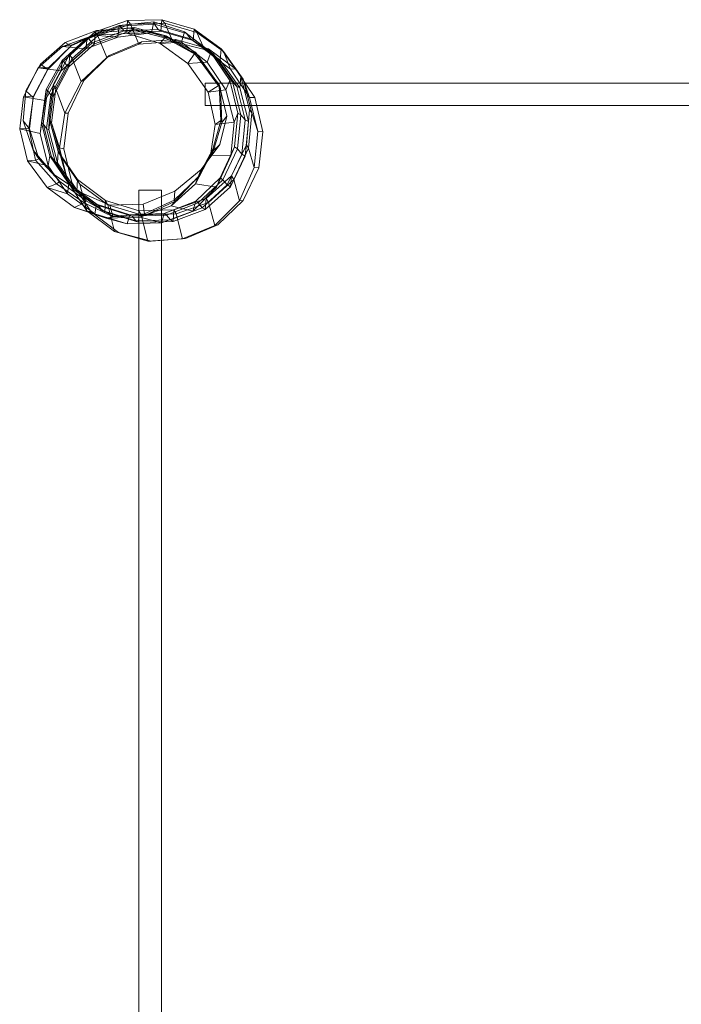
# Model space of a CAD drawing. Units: millimetres. Extents: x -231174 to -217548, y -32419 to -22998.
# Drawn here: x -223412 to -222468, y -29450 to -28043 of the extents above; entities that cross this region are included whole.
import ezdxf

# ---------------------------------------------------------------- set-up
doc = ezdxf.new("R2010")
doc.units = ezdxf.units.MM
doc.linetypes.add('K5LT32784', pattern=[0])
doc.linetypes.add('K5LT32785', pattern=[0])
doc.layers.get('0').update_dxf_attribs({"true_color": 0x5890e1})

# ---------------------------------------------------------------- blocks, each defined once
blk = doc.blocks.new('U17')
at = {"color": 121, "linetype": 'K5LT32784', "lineweight": 18, "true_color": 0xa6e5e5}
for p, q in [((-223209.5, -28043.2), (-223258.3, -28044.5)), ((-223209.5, -28043.2), (-223210.7, -28059.4)), ((-223205.4, -28048.2), (-223209.5, -28043.2)), ((-223163.4, -28056.9), (-223209.5, -28043.2)), ((-223270.4, -28051.3), (-223315.9, -28069.3)), ((-223268.7, -28052.5), (-223313.9, -28070.2)), ((-223258.3, -28044.5), (-223304.6, -28060.7)), ((-223254, -28055.3), (-223302.5, -28058.7)), ((-223254.2, -28049.7), (-223300.7, -28066)), ((-223249.1, -28054.2), (-223295.1, -28059.1)), ((-223270.4, -28051.3), (-223272.3, -28068.1)), ((-223221, -28046.4), (-223270.4, -28051.3)), ((-223270.4, -28051.3), (-223268.7, -28052.5)), ((-223219.8, -28049.6), (-223268.7, -28052.5)), ((-223263.2, -28059), (-223268.7, -28052.5)), ((-223214.6, -28057), (-223263.2, -28059)), ((-223258.3, -28044.5), (-223259.4, -28061)), ((-223254.2, -28049.7), (-223258.3, -28044.5)), ((-223258.1, -28062.7), (-223249.1, -28054.2)), ((-223205.4, -28048.2), (-223254.2, -28049.7)), ((-223242.1, -28078.1), (-223254.2, -28049.7)), ((-223249.9, -28057.8), (-223254, -28055.3)), ((-223206.1, -28065.8), (-223254, -28055.3)), ((-223249.1, -28054.2), (-223249.9, -28057.8)), ((-223203.4, -28066.1), (-223249.1, -28054.2)), ((-223221, -28046.4), (-223224.1, -28062.1)), ((-223176.9, -28060.6), (-223221, -28046.4)), ((-223221, -28046.4), (-223219.8, -28049.6)), ((-223214.6, -28057), (-223219.8, -28049.6)), ((-223174.2, -28063.1), (-223219.8, -28049.6)), ((-223210.7, -28059.4), (-223214.6, -28057)), ((-223168.6, -28070.3), (-223214.6, -28057)), ((-223193.8, -28074.1), (-223205.4, -28048.2)), ((-223159.7, -28061.4), (-223205.4, -28048.2)), ((-223163.4, -28056.9), (-223164.7, -28072.9)), ((-223159.7, -28061.4), (-223163.4, -28056.9)), ((-223124.8, -28084.6), (-223163.4, -28056.9)), ((-223315.9, -28069.3), (-223351.6, -28101.5)), ((-223306.4, -28065.4), (-223351.2, -28081.4)), ((-223313.9, -28070.2), (-223349.9, -28102.4)), ((-223302.5, -28058.7), (-223347.2, -28075.9)), ((-223304.6, -28060.7), (-223341.4, -28093.1)), ((-223296.4, -28061.3), (-223338.9, -28080.6)), ((-223300.7, -28066), (-223337.6, -28098.7)), ((-223295.1, -28059.1), (-223337.5, -28079.2)), ((-223272.3, -28068.1), (-223317.8, -28084.6)), ((-223315.9, -28069.3), (-223317.8, -28084.6)), ((-223315.9, -28069.3), (-223313.9, -28070.2)), ((-223308.8, -28076.3), (-223313.9, -28070.2)), ((-223263.2, -28059), (-223308.8, -28076.3)), ((-223306.4, -28065.4), (-223295.1, -28059.1)), ((-223258.1, -28062.7), (-223306.4, -28065.4)), ((-223272.3, -28068.1), (-223306.4, -28065.4)), ((-223304.6, -28060.7), (-223305.4, -28077.8)), ((-223259.4, -28061), (-223305.4, -28077.8)), ((-223300.7, -28066), (-223304.6, -28060.7)), ((-223296.4, -28061.3), (-223302.5, -28058.7)), ((-223288.1, -28097), (-223300.7, -28066)), ((-223249.9, -28057.8), (-223296.4, -28061.3)), ((-223295.1, -28059.1), (-223296.4, -28061.3)), ((-223224.1, -28062.1), (-223272.3, -28068.1)), ((-223259.4, -28061), (-223263.2, -28059)), ((-223210.7, -28059.4), (-223259.4, -28061)), ((-223224.1, -28062.1), (-223258.1, -28062.7)), ((-223211.9, -28077.4), (-223258.1, -28062.7)), ((-223203.9, -28069.5), (-223249.9, -28057.8)), ((-223181.2, -28075.1), (-223224.1, -28062.1)), ((-223211.9, -28077.4), (-223203.4, -28066.1)), ((-223164.7, -28072.9), (-223210.7, -28059.4)), ((-223203.9, -28069.5), (-223206.1, -28065.8)), ((-223163.5, -28091), (-223206.1, -28065.8)), ((-223203.4, -28066.1), (-223203.9, -28069.5)), ((-223161.6, -28093.1), (-223203.9, -28069.5)), ((-223161.2, -28089.7), (-223203.4, -28066.1)), ((-223176.9, -28060.6), (-223181.2, -28075.1)), ((-223139.5, -28089.9), (-223176.9, -28060.6)), ((-223176.9, -28060.6), (-223174.2, -28063.1)), ((-223168.6, -28070.3), (-223174.2, -28063.1)), ((-223136, -28092), (-223174.2, -28063.1)), ((-223164.7, -28072.9), (-223168.6, -28070.3)), ((-223130.2, -28098.9), (-223168.6, -28070.3)), ((-223148.7, -28085.7), (-223159.7, -28061.4)), ((-223121.3, -28088.8), (-223159.7, -28061.4)), ((-223351.2, -28081.4), (-223385.8, -28112)), ((-223347.2, -28075.9), (-223382.5, -28106.7)), ((-223338.9, -28080.6), (-223372.2, -28114.2)), ((-223337.5, -28079.2), (-223371.2, -28111.7)), ((-223317.8, -28084.6), (-223353.2, -28116.3)), ((-223351.2, -28081.4), (-223337.5, -28079.2)), ((-223317.8, -28084.6), (-223351.2, -28081.4)), ((-223338.9, -28080.6), (-223347.2, -28075.9)), ((-223308.8, -28076.3), (-223345.1, -28108.6)), ((-223305.4, -28077.8), (-223341.9, -28110.1)), ((-223337.5, -28079.2), (-223338.9, -28080.6)), ((-223305.4, -28077.8), (-223308.8, -28076.3)), ((-223242.1, -28078.1), (-223288.1, -28097)), ((-223238.4, -28074.9), (-223284.5, -28094.3)), ((-223193.8, -28074.1), (-223242.1, -28078.1)), ((-223238.4, -28074.9), (-223242.1, -28078.1)), ((-223189.3, -28071.6), (-223238.4, -28074.9)), ((-223181.2, -28075.1), (-223211.9, -28077.4)), ((-223172.3, -28105.6), (-223211.9, -28077.4)), ((-223189.3, -28071.6), (-223193.8, -28074.1)), ((-223148.7, -28085.7), (-223193.8, -28074.1)), ((-223142.8, -28084.6), (-223189.3, -28071.6)), ((-223144.8, -28103.9), (-223181.2, -28075.1)), ((-223126.1, -28101), (-223164.7, -28072.9)), ((-223142.8, -28084.6), (-223148.7, -28085.7)), ((-223104.1, -28113.2), (-223142.8, -28084.6)), ((-223124.8, -28084.6), (-223126.1, -28101)), ((-223121.3, -28088.8), (-223124.8, -28084.6)), ((-223096.8, -28124.1), (-223124.8, -28084.6)), ((-223341.4, -28093.1), (-223364.4, -28136.1)), ((-223337.6, -28098.7), (-223360.9, -28142)), ((-223341.4, -28093.1), (-223341.9, -28110.1)), ((-223337.6, -28098.7), (-223341.4, -28093.1)), ((-223324.7, -28131.6), (-223337.6, -28098.7)), ((-223288.1, -28097), (-223324.7, -28131.6)), ((-223284.5, -28094.3), (-223320.8, -28130)), ((-223284.5, -28094.3), (-223288.1, -28097)), ((-223172.3, -28105.6), (-223161.2, -28089.7)), ((-223161.6, -28093.1), (-223163.5, -28091)), ((-223127.5, -28135.7), (-223163.5, -28091)), ((-223161.2, -28089.7), (-223161.6, -28093.1)), ((-223125.8, -28141.5), (-223161.6, -28093.1)), ((-223127.7, -28136.8), (-223161.2, -28089.7)), ((-223111.2, -28113.7), (-223148.7, -28085.7)), ((-223139.5, -28089.9), (-223144.8, -28103.9)), ((-223112.4, -28129.8), (-223139.5, -28089.9)), ((-223139.5, -28089.9), (-223136, -28092)), ((-223130.2, -28098.9), (-223136, -28092)), ((-223108.5, -28131.9), (-223136, -28092)), ((-223126.1, -28101), (-223130.2, -28098.9)), ((-223102.5, -28138.7), (-223130.2, -28098.9)), ((-223111.2, -28113.7), (-223121.3, -28088.8)), ((-223093.5, -28128.3), (-223121.3, -28088.8)), ((-223385.8, -28112), (-223406.7, -28153.3)), ((-223382.5, -28106.7), (-223403.4, -28144.7)), ((-223371.2, -28111.7), (-223392.5, -28152.4)), ((-223385.8, -28112), (-223371.2, -28111.7)), ((-223353.2, -28116.3), (-223385.8, -28112)), ((-223372.2, -28114.2), (-223382.5, -28106.7)), ((-223351.6, -28101.5), (-223374.4, -28143.1)), ((-223349.9, -28102.4), (-223372.6, -28144.2)), ((-223371.2, -28111.7), (-223372.2, -28114.2)), ((-223345.1, -28108.6), (-223367.9, -28150.7)), ((-223341.9, -28110.1), (-223364.8, -28152.7)), ((-223351.6, -28101.5), (-223353.2, -28116.3)), ((-223351.6, -28101.5), (-223349.9, -28102.4)), ((-223345.1, -28108.6), (-223349.9, -28102.4)), ((-223341.9, -28110.1), (-223345.1, -28108.6)), ((-223144.8, -28103.9), (-223172.3, -28105.6)), ((-223143.4, -28146.7), (-223172.3, -28105.6)), ((-223118.2, -28143.5), (-223144.8, -28103.9)), ((-223098.3, -28140.7), (-223126.1, -28101)), ((-223104.1, -28113.2), (-223111.2, -28113.7)), ((-223084.1, -28154.2), (-223111.2, -28113.7)), ((-223076.8, -28154.2), (-223104.1, -28113.2)), ((-223372.2, -28114.2), (-223393, -28154.3)), ((-223353.2, -28116.3), (-223375.8, -28158.6)), ((-223096.8, -28124.1), (-223098.3, -28140.7)), ((-223093.5, -28128.3), (-223096.8, -28124.1)), ((-223096.8, -28124.1), (-223084.1, -28172.1)), ((-223364.4, -28136.1), (-223370.3, -28184.2)), ((-223364.4, -28136.1), (-223364.8, -28152.7)), ((-223360.9, -28142), (-223364.4, -28136.1)), ((-223324.7, -28131.6), (-223348.1, -28176.7)), ((-223320.8, -28130), (-223343.1, -28176.7)), ((-223320.8, -28130), (-223324.7, -28131.6)), ((-223143.4, -28146.7), (-223127.7, -28136.8)), ((-223127.7, -28136.8), (-223125, -28187.3)), ((-223127.7, -28136.8), (-223125.8, -28141.5)), ((-223125.8, -28141.5), (-223127.5, -28135.7)), ((-223127.5, -28135.7), (-223116.9, -28180.8)), ((-223125.8, -28141.5), (-223123.9, -28189.8)), ((-223112.4, -28129.8), (-223118.2, -28143.5)), ((-223112.4, -28129.8), (-223100.8, -28176.7)), ((-223112.4, -28129.8), (-223108.5, -28131.9)), ((-223102.5, -28138.7), (-223108.5, -28131.9)), ((-223108.5, -28131.9), (-223096.7, -28179.3)), ((-223098.3, -28140.7), (-223102.5, -28138.7)), ((-223102.5, -28138.7), (-223090.4, -28186.3)), ((-223098.3, -28140.7), (-223085.9, -28188.5)), ((-223084.1, -28154.2), (-223093.5, -28128.3)), ((-223093.5, -28128.3), (-223080.9, -28176.4)), ((-223406.7, -28153.3), (-223412.3, -28199)), ((-223403.4, -28144.7), (-223407.5, -28187.7)), ((-223406.7, -28153.3), (-223392.5, -28152.4)), ((-223375.8, -28158.6), (-223406.7, -28153.3)), ((-223393, -28154.3), (-223403.4, -28144.7)), ((-223392.5, -28152.4), (-223399.4, -28198.1)), ((-223393, -28154.3), (-223398.5, -28199)), ((-223392.5, -28152.4), (-223393, -28154.3)), ((-223374.4, -28143.1), (-223381.2, -28190.7)), ((-223372.6, -28144.2), (-223379, -28192)), ((-223374.4, -28143.1), (-223375.8, -28158.6)), ((-223374.4, -28143.1), (-223372.6, -28144.2)), ((-223367.9, -28150.7), (-223374.1, -28198.7)), ((-223367.9, -28150.7), (-223372.6, -28144.2)), ((-223364.8, -28152.7), (-223370.8, -28200.7)), ((-223364.8, -28152.7), (-223367.9, -28150.7)), ((-223360.9, -28142), (-223367, -28190.3)), ((-223348.1, -28176.7), (-223360.9, -28142)), ((-223118.2, -28143.5), (-223143.4, -28146.7)), ((-223143.4, -28146.7), (-223133.5, -28192.7)), ((-223118.2, -28143.5), (-223106.2, -28189.5)), ((-223076.8, -28154.2), (-223084.1, -28154.2)), ((-223084.1, -28154.2), (-223072.4, -28203.1)), ((-223076.8, -28154.2), (-223065.1, -28203.5)), ((-223375.8, -28158.6), (-223383.1, -28205.8)), ((-223348.1, -28176.7), (-223355.3, -28226.4)), ((-223343.1, -28176.7), (-223349.3, -28227.4)), ((-223343.1, -28176.7), (-223348.1, -28176.7)), ((-223126.8, -28221.3), (-223116.9, -28180.8)), ((-223123.9, -28189.8), (-223116.9, -28180.8)), ((-223100.8, -28176.7), (-223106.2, -28189.5)), ((-223105.8, -28224.7), (-223100.8, -28176.7)), ((-223101.6, -28227.6), (-223096.7, -28179.3)), ((-223100.8, -28176.7), (-223096.7, -28179.3)), ((-223090.4, -28186.3), (-223096.7, -28179.3)), ((-223088.7, -28222.1), (-223084.1, -28172.1)), ((-223084.1, -28172.1), (-223085.9, -28188.5)), ((-223085.6, -28226.7), (-223080.9, -28176.4)), ((-223080.9, -28176.4), (-223084.1, -28172.1)), ((-223072.4, -28203.1), (-223080.9, -28176.4)), ((-223398.5, -28199), (-223407.5, -28187.7)), ((-223407.5, -28187.7), (-223392.9, -28229.4)), ((-223381.2, -28190.7), (-223383.1, -28205.8)), ((-223381.2, -28190.7), (-223369.3, -28237.6)), ((-223381.2, -28190.7), (-223379, -28192)), ((-223374.1, -28198.7), (-223379, -28192)), ((-223379, -28192), (-223366.8, -28239.1)), ((-223370.3, -28184.2), (-223370.8, -28200.7)), ((-223367, -28190.3), (-223370.3, -28184.2)), ((-223370.3, -28184.2), (-223357.5, -28231.3)), ((-223355.3, -28226.4), (-223367, -28190.3)), ((-223367, -28190.3), (-223354.2, -28237.5)), ((-223140.2, -28236.6), (-223133.5, -28192.7)), ((-223136.6, -28228.1), (-223125, -28187.3)), ((-223135.9, -28229.8), (-223123.9, -28189.8)), ((-223133.5, -28192.7), (-223125, -28187.3)), ((-223106.2, -28189.5), (-223133.5, -28192.7)), ((-223125, -28187.3), (-223123.9, -28189.8)), ((-223111.1, -28237.4), (-223106.2, -28189.5)), ((-223095.1, -28235.2), (-223090.4, -28186.3)), ((-223090.5, -28238), (-223085.9, -28188.5)), ((-223085.9, -28188.5), (-223090.4, -28186.3)), ((-223412.3, -28199), (-223399.4, -28198.1)), ((-223383.1, -28205.8), (-223412.3, -28199)), ((-223412.3, -28199), (-223401.1, -28244.7)), ((-223399.4, -28198.1), (-223389.7, -28244)), ((-223399.4, -28198.1), (-223398.5, -28199)), ((-223398.5, -28199), (-223385.1, -28241.7)), ((-223383.1, -28205.8), (-223371.8, -28251.8)), ((-223370.8, -28200.7), (-223374.1, -28198.7)), ((-223374.1, -28198.7), (-223361.7, -28245.8)), ((-223370.8, -28200.7), (-223358.2, -28247.8)), ((-223077.5, -28254.5), (-223072.4, -28203.1)), ((-223065.1, -28203.5), (-223072.4, -28203.1)), ((-223070.9, -28254.8), (-223065.1, -28203.5)), ((-223153.5, -28257.2), (-223126.8, -28221.3)), ((-223135.9, -28229.8), (-223126.8, -28221.3)), ((-223126.2, -28269), (-223105.8, -28224.7)), ((-223105.8, -28224.7), (-223111.1, -28237.4)), ((-223109.9, -28266.2), (-223088.7, -28222.1)), ((-223105.8, -28224.7), (-223101.6, -28227.6)), ((-223088.7, -28222.1), (-223090.5, -28238)), ((-223085.6, -28226.7), (-223088.7, -28222.1)), ((-223385.1, -28241.7), (-223392.9, -28229.4)), ((-223392.9, -28229.4), (-223363.9, -28263.9)), ((-223369.3, -28237.6), (-223371.8, -28251.8)), ((-223369.3, -28237.6), (-223342.3, -28277.6)), ((-223369.3, -28237.6), (-223366.8, -28239.1)), ((-223361.7, -28245.8), (-223366.8, -28239.1)), ((-223366.8, -28239.1), (-223339.8, -28279.2)), ((-223357.5, -28231.3), (-223358.2, -28247.8)), ((-223354.2, -28237.5), (-223357.5, -28231.3)), ((-223357.5, -28231.3), (-223329.7, -28271.6)), ((-223349.3, -28227.4), (-223355.3, -28226.4)), ((-223355.3, -28226.4), (-223343.6, -28274.6)), ((-223343.6, -28274.6), (-223354.2, -28237.5)), ((-223354.2, -28237.5), (-223326.4, -28278)), ((-223349.3, -28227.4), (-223337.7, -28275.9)), ((-223161.6, -28277.5), (-223140.2, -28236.6)), ((-223158.2, -28268.5), (-223135.9, -28229.8)), ((-223157.9, -28268.3), (-223136.6, -28228.1)), ((-223140.2, -28236.6), (-223136.6, -28228.1)), ((-223111.1, -28237.4), (-223140.2, -28236.6)), ((-223136.6, -28228.1), (-223135.9, -28229.8)), ((-223131.2, -28282.6), (-223111.1, -28237.4)), ((-223122.2, -28271.7), (-223101.6, -28227.6)), ((-223116, -28279.2), (-223095.1, -28235.2)), ((-223111.5, -28282), (-223090.5, -28238)), ((-223106.7, -28271.5), (-223085.6, -28226.7)), ((-223095.1, -28235.2), (-223101.6, -28227.6)), ((-223090.5, -28238), (-223095.1, -28235.2)), ((-223077.5, -28254.5), (-223085.6, -28226.7)), ((-223401.1, -28244.7), (-223389.7, -28244)), ((-223371.8, -28251.8), (-223401.1, -28244.7)), ((-223401.1, -28244.7), (-223373, -28283)), ((-223389.7, -28244), (-223385.1, -28241.7)), ((-223389.7, -28244), (-223359.8, -28277.4)), ((-223385.1, -28241.7), (-223355, -28274.1)), ((-223371.8, -28251.8), (-223344.2, -28291.7)), ((-223358.2, -28247.8), (-223361.7, -28245.8)), ((-223361.7, -28245.8), (-223334.4, -28286)), ((-223358.2, -28247.8), (-223330.7, -28288.1)), ((-223355, -28274.1), (-223363.9, -28263.9)), ((-223363.9, -28263.9), (-223325.2, -28289.9)), ((-223190.9, -28288), (-223153.5, -28257.2)), ((-223190.6, -28302.4), (-223157.9, -28268.3)), ((-223161.6, -28277.5), (-223157.9, -28268.3)), ((-223158.2, -28268.5), (-223153.5, -28257.2)), ((-223157.9, -28268.3), (-223158.2, -28268.5)), ((-223146.1, -28298.4), (-223109.9, -28266.2)), ((-223109.9, -28266.2), (-223111.5, -28282)), ((-223106.7, -28271.5), (-223109.9, -28266.2)), ((-223098.5, -28301.9), (-223077.5, -28254.5)), ((-223093.2, -28301.3), (-223070.9, -28254.8)), ((-223070.9, -28254.8), (-223077.5, -28254.5)), ((-223373, -28283), (-223359.8, -28277.4)), ((-223359.8, -28277.4), (-223355, -28274.1)), ((-223359.8, -28277.4), (-223320.5, -28304.7)), ((-223355, -28274.1), (-223317.6, -28302)), ((-223342.3, -28277.6), (-223344.2, -28291.7)), ((-223337.7, -28275.9), (-223343.6, -28274.6)), ((-223343.6, -28274.6), (-223316.3, -28316)), ((-223342.3, -28277.6), (-223302.8, -28306.8)), ((-223342.3, -28277.6), (-223339.8, -28279.2)), ((-223334.4, -28286), (-223339.8, -28279.2)), ((-223339.8, -28279.2), (-223299.9, -28308.6)), ((-223337.7, -28275.9), (-223310.3, -28317.6)), ((-223329.7, -28271.6), (-223330.7, -28288.1)), ((-223326.4, -28278), (-223329.7, -28271.6)), ((-223329.7, -28271.6), (-223289.8, -28301.2)), ((-223316.3, -28316), (-223326.4, -28278)), ((-223326.4, -28278), (-223286.6, -28307.4)), ((-223195.9, -28309.2), (-223161.6, -28277.5)), ((-223191.8, -28301), (-223158.2, -28268.5)), ((-223131.2, -28282.6), (-223161.6, -28277.5)), ((-223161.1, -28302.5), (-223126.2, -28269)), ((-223157.7, -28304.6), (-223122.2, -28271.7)), ((-223151.7, -28311.9), (-223116, -28279.2)), ((-223147.5, -28314.5), (-223111.5, -28282)), ((-223142.9, -28304.1), (-223106.7, -28271.5)), ((-223126.2, -28269), (-223131.2, -28282.6)), ((-223126.2, -28269), (-223122.2, -28271.7)), ((-223116, -28279.2), (-223122.2, -28271.7)), ((-223111.5, -28282), (-223116, -28279.2)), ((-223098.5, -28301.9), (-223106.7, -28271.5)), ((-223344.2, -28291.7), (-223373, -28283)), ((-223373, -28283), (-223334, -28311.4)), ((-223344.2, -28291.7), (-223305.2, -28320.6)), ((-223330.7, -28288.1), (-223334.4, -28286)), ((-223334.4, -28286), (-223294.5, -28315.5)), ((-223330.7, -28288.1), (-223290.7, -28317.6)), ((-223317.6, -28302), (-223325.2, -28289.9)), ((-223325.2, -28289.9), (-223283.5, -28308.1)), ((-223236.3, -28306.6), (-223190.9, -28288)), ((-223191.8, -28301), (-223190.9, -28288)), ((-223165, -28316.8), (-223131.2, -28282.6)), ((-223334, -28311.4), (-223320.5, -28304.7)), ((-223320.5, -28304.7), (-223317.6, -28302)), ((-223320.5, -28304.7), (-223279.1, -28324.7)), ((-223317.6, -28302), (-223279.2, -28323.7)), ((-223302.8, -28306.8), (-223305.2, -28320.6)), ((-223302.8, -28306.8), (-223255, -28321.9)), ((-223302.8, -28306.8), (-223299.9, -28308.6)), ((-223294.5, -28315.5), (-223299.9, -28308.6)), ((-223299.9, -28308.6), (-223251.9, -28323.9)), ((-223289.8, -28301.2), (-223290.7, -28317.6)), ((-223286.6, -28307.4), (-223289.8, -28301.2)), ((-223289.8, -28301.2), (-223241.9, -28316)), ((-223276.8, -28345.6), (-223286.6, -28307.4)), ((-223286.6, -28307.4), (-223238.8, -28322.1)), ((-223283.5, -28308.1), (-223236.3, -28306.6)), ((-223279.2, -28323.7), (-223283.5, -28308.1)), ((-223240.5, -28325.3), (-223195.9, -28309.2)), ((-223234.4, -28320.7), (-223236.3, -28306.6)), ((-223234.4, -28320.7), (-223191.8, -28301)), ((-223232.9, -28322.6), (-223190.6, -28302.4)), ((-223206.2, -28320.1), (-223161.1, -28302.5)), ((-223202.9, -28322.3), (-223157.7, -28304.6)), ((-223195.9, -28309.2), (-223190.6, -28302.4)), ((-223165, -28316.8), (-223195.9, -28309.2)), ((-223192.4, -28314.6), (-223146.1, -28298.4)), ((-223190.6, -28302.4), (-223191.8, -28301)), ((-223189.2, -28320.5), (-223142.9, -28304.1)), ((-223161.1, -28302.5), (-223165, -28316.8)), ((-223161.1, -28302.5), (-223157.7, -28304.6)), ((-223151.7, -28311.9), (-223157.7, -28304.6)), ((-223146.1, -28298.4), (-223147.5, -28314.5)), ((-223142.9, -28304.1), (-223146.1, -28298.4)), ((-223134, -28337.3), (-223142.9, -28304.1)), ((-223134, -28337.3), (-223098.5, -28301.9)), ((-223129.4, -28336.2), (-223093.2, -28301.3)), ((-223093.2, -28301.3), (-223098.5, -28301.9)), ((-223305.2, -28320.6), (-223334, -28311.4)), ((-223334, -28311.4), (-223288.9, -28326.6)), ((-223310.3, -28317.6), (-223316.3, -28316)), ((-223316.3, -28316), (-223276.8, -28345.6)), ((-223310.3, -28317.6), (-223271.2, -28347)), ((-223305.2, -28320.6), (-223258.8, -28334.8)), ((-223290.7, -28317.6), (-223294.5, -28315.5)), ((-223294.5, -28315.5), (-223246.5, -28330.6)), ((-223290.7, -28317.6), (-223242.8, -28332.6)), ((-223279.2, -28323.7), (-223234.4, -28320.7)), ((-223279.1, -28324.7), (-223279.2, -28323.7)), ((-223279.1, -28324.7), (-223232.9, -28322.6)), ((-223255, -28321.9), (-223258.8, -28334.8)), ((-223255, -28321.9), (-223206.2, -28320.1)), ((-223255, -28321.9), (-223251.9, -28323.9)), ((-223251.9, -28323.9), (-223202.9, -28322.3)), ((-223246.5, -28330.6), (-223251.9, -28323.9)), ((-223241.9, -28316), (-223242.8, -28332.6)), ((-223241.9, -28316), (-223192.4, -28314.6)), ((-223238.8, -28322.1), (-223241.9, -28316)), ((-223240.5, -28325.3), (-223232.9, -28322.6)), ((-223238.8, -28322.1), (-223189.2, -28320.5)), ((-223229.4, -28359.5), (-223238.8, -28322.1)), ((-223232.9, -28322.6), (-223234.4, -28320.7)), ((-223210.1, -28333.1), (-223165, -28316.8)), ((-223206.2, -28320.1), (-223210.1, -28333.1)), ((-223206.2, -28320.1), (-223202.9, -28322.3)), ((-223197.3, -28329.1), (-223202.9, -28322.3)), ((-223197.3, -28329.1), (-223151.7, -28311.9)), ((-223193.5, -28331.2), (-223147.5, -28314.5)), ((-223192.4, -28314.6), (-223193.5, -28331.2)), ((-223189.2, -28320.5), (-223192.4, -28314.6)), ((-223179.9, -28356.3), (-223189.2, -28320.5)), ((-223147.5, -28314.5), (-223151.7, -28311.9)), ((-223288.9, -28326.6), (-223279.1, -28324.7)), ((-223288.9, -28326.6), (-223240.5, -28325.3)), ((-223258.8, -28334.8), (-223288.9, -28326.6)), ((-223258.8, -28334.8), (-223210.1, -28333.1)), ((-223246.5, -28330.6), (-223197.3, -28329.1)), ((-223242.8, -28332.6), (-223246.5, -28330.6)), ((-223242.8, -28332.6), (-223193.5, -28331.2)), ((-223210.1, -28333.1), (-223240.5, -28325.3)), ((-223193.5, -28331.2), (-223197.3, -28329.1)), ((-223179.9, -28356.3), (-223134, -28337.3)), ((-223175.5, -28355.7), (-223129.4, -28336.2)), ((-223129.4, -28336.2), (-223134, -28337.3)), ((-223271.2, -28347), (-223276.8, -28345.6)), ((-223276.8, -28345.6), (-223229.4, -28359.5)), ((-223271.2, -28347), (-223224.8, -28359.7)), ((-223229.4, -28359.5), (-223179.9, -28356.3)), ((-223224.8, -28359.7), (-223229.4, -28359.5)), ((-223224.8, -28359.7), (-223175.5, -28355.7)), ((-223175.5, -28355.7), (-223179.9, -28356.3))]:
    blk.add_line(p, q, dxfattribs=at)
blk = doc.blocks.new('U16')
blk.add_blockref('U17', (0, 0))
blk = doc.blocks.new('U78')
at = {"color": 121, "linetype": 'K5LT32785', "lineweight": 18, "true_color": 0xa6e5e5}
blk.add_lwpolyline([(-223242.1, -28286.7), (-223242.1, -29650.3), (-223210.1, -29650.3), (-223210.1, -28286.7)], close=True, dxfattribs=at)
blk = doc.blocks.new('U96')
at = {"color": 121, "linetype": 'K5LT32785', "lineweight": 18, "true_color": 0xa6e5e5}
blk.add_lwpolyline([(-221407.3, -28133.8), (-223147.6, -28133.8), (-223147.6, -28165.8), (-221407.3, -28165.8)], close=True, dxfattribs=at)

msp = doc.modelspace()

# ---------------------------------------------------------------- block references
for name in ['U16', 'U96', 'U78']:
    msp.add_blockref(name, (0, 0))

doc.saveas('drawing.dxf')
